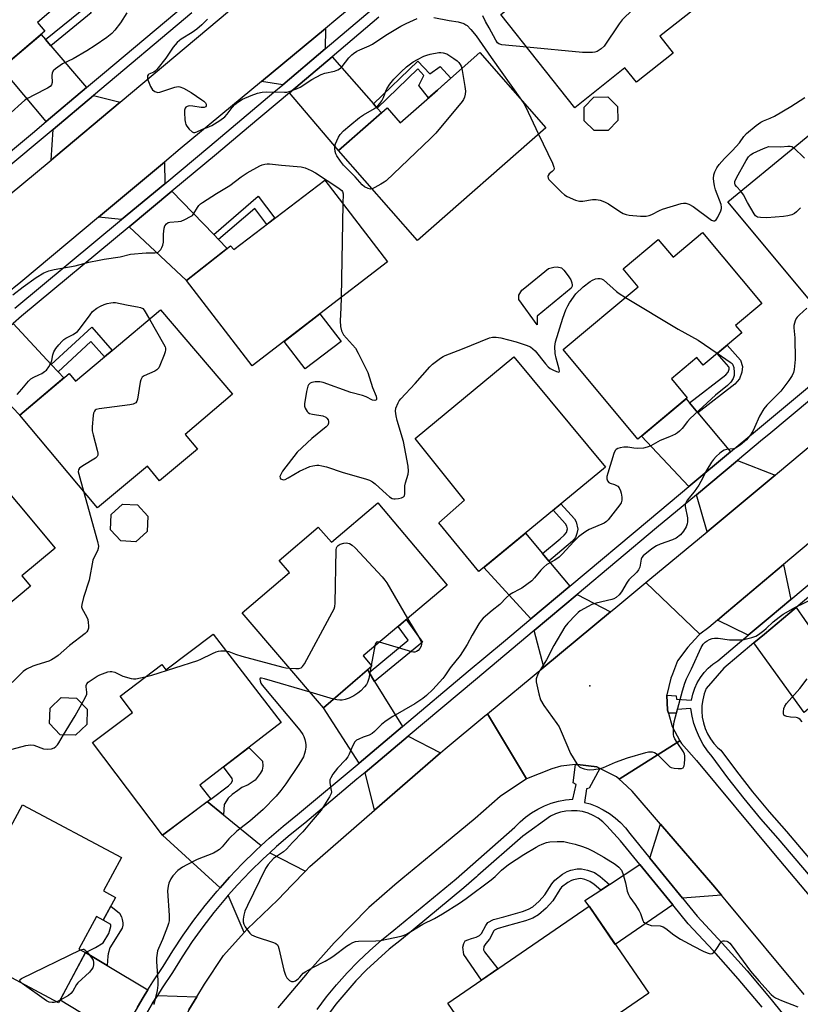
# Model space of a CAD drawing. Units: inches. Extents: x 1261762 to 1267762, y 497454 to 501454.
# Drawn here: x 1263696 to 1263975, y 498460 to 498812 of the extents above; entities that cross this region are included whole.
import ezdxf

# ---------------------------------------------------------------- set-up
doc = ezdxf.new("R2010")
doc.units = ezdxf.units.IN
doc.header["$MEASUREMENT"] = 0
for name, color, linetype in [('BLDG-Footprint', 5, 'Continuous'), ('CULTRL-Pad', 6, 'Continuous'), ('ELEV-Spot Elevation', 7, 'Continuous'), ('TRANS-Driveway', 251, 'Continuous'), ('TRANS-Non Street Sidewalk', 7, 'Continuous'), ('TRANS-Road', 130, 'Continuous'), ('TRANS-Street Sidewalk', 7, 'Continuous'), ('Undefined', 1, 'Continuous')]:
    doc.layers.add(name, color=color, linetype=linetype)

msp = doc.modelspace()

# ---------------------------------------------------------------- linework, layer by layer
at = {"layer": 'BLDG-Footprint'}
for points, elevation in [([(1263702.27, 498865.82), (1263728.51, 498835.23), (1263718.03, 498826.24), (1263718.73, 498825.42), (1263702.08, 498811.14), (1263704.75, 498808.02), (1263689.28, 498794.75), (1263656.05, 498833.48), (1263668.83, 498844.44), (1263669.15, 498848.61), (1263675.11, 498853.72), (1263679.28, 498853.4), (1263688.21, 498861.06), (1263691.82, 498856.86)], 331.54), ([(1263917.92, 498850.67), (1263942.26, 498820.01), (1263924.82, 498806.19), (1263929.58, 498800.18), (1263916.37, 498789.72), (1263912.3, 498794.86), (1263894.34, 498780.63), (1263867.94, 498814), (1263884.2, 498826.98), (1263885.52, 498825.29)], 327.99), ([(1263860.36, 498800.34), (1263884, 498773.43), (1263838.12, 498733.13), (1263809.82, 498765.36), (1263827.18, 498780.65), (1263831.89, 498775.28), (1263845.17, 498786.97), (1263846.66, 498788.28)], 329.53), ([(1263997.36, 498727.7), (1263978.43, 498711.83), (1263949.06, 498746.99), (1263998.43, 498787.49), (1264022.57, 498758.06), (1263992.56, 498733.45)], 328.81), ([(1263906.27, 498772.49), (1263901.29, 498772.43), (1263897.73, 498775.9), (1263897.67, 498780.88), (1263901.14, 498784.44), (1263906.12, 498784.5), (1263909.68, 498781.03), (1263909.75, 498776.05)], 327.57), ([(1263804.9, 498754.7), (1263827.37, 498725.45), (1263778.95, 498688.28), (1263755.37, 498718.85), (1263771.22, 498731.27), (1263772.3, 498729.86)], 330.47), ([(1263940.05, 498736), (1263961.26, 498710.65), (1263951.84, 498702.77), (1263954.08, 498700.08), (1263940.28, 498688.54), (1263938.03, 498691.22), (1263928.95, 498683.63), (1263934.59, 498676.89), (1263916.91, 498662.1), (1263890.15, 498694.1), (1263917.07, 498716.61), (1263911.7, 498723.02), (1263924.22, 498733.49), (1263929.5, 498727.18)], 330.09), ([(1263746.17, 498708.35), (1263771.92, 498678.16), (1263754.99, 498663.72), (1263759.39, 498658.49), (1263745.79, 498647.13), (1263741.42, 498652.36), (1263723.59, 498637.46), (1263695.77, 498670.7), (1263713.4, 498685.52), (1263715.69, 498682.78), (1263726.07, 498691.49), (1263728.83, 498693.8)], 331.71), ([(1263905.28, 498652.02), (1263860, 498614.7), (1263845.71, 498632.17), (1263854.84, 498640.18), (1263837.21, 498662.26), (1263872.54, 498691.52)], 330.89), ([(1263681.86, 498654.76), (1263708.39, 498623.06), (1263696.55, 498613.14), (1263699.6, 498609.51), (1263690.72, 498602.08), (1263690.81, 498598.92), (1263684.77, 498593.86), (1263681.27, 498594.4), (1263667.39, 498582.79), (1263637.73, 498618.22), (1263638.84, 498619.14), (1263635.53, 498623.1), (1263651.39, 498636.38), (1263654.37, 498632.82), (1263670.34, 498646.19), (1263670.87, 498645.56)], 333.48), ([(1263741.36, 498629.06), (1263737.33, 498625.38), (1263731.88, 498625.64), (1263728.21, 498629.67), (1263728.46, 498635.12), (1263732.5, 498638.79), (1263737.94, 498638.54), (1263741.62, 498634.5)], 331.54), ([(1263823.87, 498639.32), (1263848.68, 498609.84), (1263818.61, 498584.57), (1263821.75, 498580.87), (1263804.38, 498565.98), (1263775.38, 498599.94), (1263792.27, 498614.33), (1263788.57, 498618.67), (1263802.58, 498630.62), (1263807.25, 498625.15)], 331.92), ([(1263764.91, 498592.27), (1263789.25, 498560.68), (1263760.22, 498538.33), (1263764.08, 498533.3), (1263746.87, 498520.37), (1263721.73, 498553.56), (1263736.04, 498564.32), (1263731.63, 498570.17), (1263746.55, 498581.42), (1263747.98, 498579.53)], 332.67), ([(1263719.7, 498559.92), (1263715.69, 498556.16), (1263710.2, 498556.33), (1263706.43, 498560.33), (1263706.6, 498565.83), (1263710.61, 498569.6), (1263716.11, 498569.42), (1263719.87, 498565.42)], 331.95), ([(1263696.73, 498531.28), (1263732.12, 498512.38), (1263725.74, 498500.44), (1263730.03, 498498.14), (1263725.65, 498489.95), (1263723.16, 498491.28), (1263716.93, 498479.62), (1263719.28, 498478.36), (1263709.68, 498460.4), (1263665.66, 498483.92), (1263673.48, 498498.57), (1263672.2, 498502.79), (1263676.05, 498510), (1263680.27, 498511.28), (1263685.2, 498520.51), (1263689.69, 498518.11)], 333.58), ([(1263920.78, 498463.81), (1263870.24, 498429.16), (1263848.91, 498460.27), (1263899.44, 498494.93)], 331.43)]:
    msp.add_lwpolyline(points, close=True, dxfattribs=dict(at, elevation=elevation))
at = {"layer": 'CULTRL-Pad'}
for points in [[(1263880.89, 498706.06), (1263880.86, 498702.94), (1263874.3, 498712.05), (1263874.31, 498713.58), (1263875.37, 498715.33), (1263876.42, 498716.2), (1263884.9, 498723.08), (1263886.89, 498723.59), (1263888.03, 498723.7), (1263889.55, 498723.36), (1263890.42, 498722.55), (1263891.98, 498720.49), (1263892.88, 498719), (1263893.26, 498718.03), (1263893.45, 498717.17), (1263893.44, 498716.83), (1263893, 498716.04)], [(1263810.71, 498697.03), (1263797.9, 498687.19), (1263790.35, 498697.03), (1263803.16, 498706.87)]]:
    msp.add_lwpolyline(points, close=True, dxfattribs=at)
at = {"layer": 'ELEV-Spot Elevation'}
msp.add_point((1263899.7, 498573.8, 327.83), dxfattribs=at)
at = {"layer": 'TRANS-Driveway'}
for points in [[(1263805.03, 498801.67), (1263789.84, 498788.85), (1263782.27, 498790), (1263805.13, 498808.95)], [(1263705, 498804.98), (1263706.88, 498802.8), (1263719.69, 498787.86), (1263705.26, 498775.73), (1263689.28, 498794.75), (1263703.4, 498806.86)], [(1263822.34, 498782.01), (1263823.65, 498780.52), (1263825.13, 498778.84), (1263809.82, 498765.36), (1263792.26, 498786.01), (1263807.5, 498798.86)], [(1263731.71, 498782.63), (1263708.72, 498763.34), (1263706.97, 498761.89), (1263707.72, 498772.81), (1263722.18, 498784.97)], [(1263747.62, 498753.43), (1263732.18, 498740.61), (1263723.93, 498741.45), (1263747.54, 498761.19)], [(1263765.18, 498735.31), (1263766.92, 498733.51), (1263770.01, 498730.32), (1263755.37, 498718.85), (1263734.93, 498738.03), (1263750.23, 498750.74)], [(1263707.04, 498688.8), (1263709.5, 498686.16), (1263711.55, 498683.96), (1263695.77, 498670.7), (1263677.2, 498689.99), (1263693.36, 498703.48)], [(1263935.42, 498675.03), (1263938.4, 498671.46), (1263950.03, 498657.5), (1263935.12, 498645.08), (1263918.19, 498663.17), (1263934.17, 498676.53)], [(1263965.99, 498649.15), (1263941.67, 498628.96), (1263937.85, 498642.16), (1263952.58, 498654.44)], [(1263882.77, 498621.19), (1263885.07, 498618.45), (1263892.58, 498609.49), (1263878.67, 498597.82), (1263861.81, 498616.2), (1263876.68, 498628.45)], [(1263971.64, 498604.67), (1263964.29, 498598.51), (1263960.01, 498594.93), (1263956.4, 498591.91), (1263945.45, 498597.33), (1263948.61, 498600.02), (1263969.01, 498617.19)], [(1263907.1, 498600.27), (1263883.23, 498580.51), (1263879.79, 498593.56), (1263895.14, 498606.43)], [(1263985.43, 498584.64), (1263987.58, 498581.51), (1263990.99, 498576.56), (1263976.44, 498564.28), (1263958.4, 498589.14), (1263962.2, 498592.32), (1263973.58, 498601.85)], [(1263820.77, 498578.59), (1263822.74, 498575.37), (1263832.65, 498559.21), (1263817.14, 498546.19), (1263804.38, 498565.98), (1263820.19, 498579.53)], [(1263846.26, 498549.82), (1263822.65, 498529.29), (1263819.32, 498542.81), (1263834.76, 498555.77)], [(1263768.67, 498527.63), (1263782.09, 498516.65), (1263780.06, 498514.79), (1263775.33, 498510.14), (1263770.76, 498505.32), (1263767.42, 498501.55), (1263746.87, 498520.37), (1263762.86, 498532.39)], [(1263946.86, 498498.86), (1263932.89, 498497.84), (1263921.24, 498512.17), (1263925.05, 498524.3), (1263943.68, 498502.57)], [(1263797.94, 498507.51), (1263793.19, 498502.57), (1263788.09, 498497.26), (1263777.09, 498486.72), (1263776.01, 498485.52), (1263770.36, 498498.86), (1263773.7, 498502.62), (1263778.17, 498507.34), (1263782.81, 498511.9), (1263785.21, 498514.1)], [(1263929.39, 498495.44), (1263908.78, 498481.31), (1263899.44, 498494.93), (1263897.95, 498497.01), (1263903.65, 498500.72), (1263906.71, 498502.71), (1263917.67, 498509.85)], [(1263727.02, 498473.73), (1263741.57, 498465.03), (1263739.86, 498462.29), (1263737.9, 498458.9), (1263736.55, 498456.57), (1263733.42, 498450.74), (1263732.1, 498448.09), (1263710.22, 498461.41), (1263719.28, 498478.36)], [(1263759.07, 498462.5), (1263756.27, 498457.94), (1263751.36, 498447.17), (1263746.91, 498439.21), (1263744.34, 498433.13), (1263735.52, 498446.01), (1263736.96, 498448.91), (1263740.03, 498454.62), (1263743.28, 498460.23), (1263744.99, 498462.99)]]:
    msp.add_lwpolyline(points, close=True, dxfattribs=at)
at = {"layer": 'TRANS-Non Street Sidewalk'}
for points in [[(1263706.88, 498802.8), (1263705, 498804.98), (1263717.41, 498815.1), (1263713.3, 498820.76), (1263715.49, 498822.64), (1263721.33, 498814.59)], [(1263823.65, 498780.52), (1263822.34, 498782.01), (1263838.24, 498797.32), (1263842.45, 498792.8), (1263846.23, 498795.34), (1263850.03, 498791.25), (1263846.66, 498788.28), (1263845.17, 498786.97), (1263841.96, 498784.14), (1263838.53, 498788.62), (1263840.29, 498792.21), (1263838.16, 498794.5)], [(1263766.92, 498733.51), (1263765.18, 498735.31), (1263781.09, 498749.02), (1263787.05, 498741.1), (1263784.15, 498738.89), (1263779.82, 498744.63)], [(1263709.5, 498686.16), (1263707.04, 498688.8), (1263721.52, 498702.17), (1263728.83, 498693.8), (1263726.07, 498691.49), (1263721.24, 498697.01)], [(1263938.4, 498671.46), (1263935.42, 498675.03), (1263948.39, 498685.1), (1263949.22, 498686.03), (1263949.58, 498687.09), (1263949.64, 498687.54), (1263949.51, 498687.92), (1263945.24, 498692.69), (1263948.81, 498695.67), (1263953.59, 498690.33), (1263954.39, 498688.04), (1263954.13, 498686.02), (1263953.31, 498683.63), (1263951.57, 498681.69)], [(1263885.07, 498618.45), (1263882.77, 498621.19), (1263889.07, 498626.41), (1263890.59, 498627.75), (1263891.35, 498628.71), (1263891.71, 498630.01), (1263891.53, 498630.91), (1263891.07, 498631.74), (1263886.56, 498636.6), (1263889.4, 498638.93), (1263894.21, 498633.55), (1263894.89, 498632.45), (1263895.38, 498629.86), (1263895.1, 498628.29), (1263894.55, 498626.84), (1263893.54, 498625.59), (1263891.29, 498623.6)], [(1263822.74, 498575.37), (1263820.77, 498578.59), (1263834.73, 498590.12), (1263831.12, 498595.08), (1263833.99, 498597.5), (1263839.83, 498589.47)], [(1263768.67, 498527.63), (1263762.86, 498532.39), (1263764.08, 498533.3), (1263770.47, 498538.07), (1263771.52, 498539.05), (1263771.86, 498539.99), (1263771.77, 498540.7), (1263768.62, 498544.8), (1263777.67, 498551.77), (1263782.56, 498546.9), (1263782.63, 498546.4), (1263782.76, 498545.68), (1263782.76, 498545.1), (1263782.53, 498543.67), (1263781.8, 498542.45), (1263779.97, 498540.1), (1263777.51, 498538.39), (1263775.27, 498537.41), (1263773.75, 498536.34), (1263771.8, 498534.93), (1263770.27, 498533.65), (1263768.88, 498531.36)], [(1263906.71, 498502.71), (1263903.65, 498500.72), (1263901.28, 498502.78), (1263899.74, 498503.84), (1263897.95, 498504.53), (1263896.46, 498504.84), (1263895.62, 498504.8), (1263893.88, 498504.44), (1263893.14, 498504.15), (1263891.9, 498503.48), (1263889.65, 498501.79), (1263888.98, 498500.91), (1263886.44, 498496.85), (1263884.07, 498494.24), (1263881.38, 498491.9), (1263879.37, 498490.74), (1263876.77, 498489.7), (1263869.84, 498487.83), (1263866.52, 498486.91), (1263865.61, 498486.45), (1263865.44, 498486.21), (1263863.83, 498483.2), (1263862.48, 498481.64), (1263861.78, 498480.56), (1263861.67, 498479.35), (1263862, 498478.65), (1263866.82, 498472.56), (1263860.94, 498468.52), (1263854.63, 498477.71), (1263854.27, 498480.28), (1263854.64, 498481.66), (1263855.15, 498482.54), (1263856.04, 498482.98), (1263857.43, 498483.37), (1263859.11, 498483.9), (1263860.28, 498484.48), (1263860.91, 498485.21), (1263862.46, 498488.09), (1263863.27, 498489.19), (1263865.23, 498490.2), (1263868.92, 498491.22), (1263875.66, 498493.04), (1263877.83, 498493.91), (1263879.33, 498494.77), (1263881.61, 498496.75), (1263883.62, 498498.98), (1263886.09, 498502.92), (1263887.16, 498504.31), (1263889.99, 498506.45), (1263891.67, 498507.36), (1263892.89, 498507.82), (1263895.17, 498508.29), (1263896.73, 498508.38), (1263898.95, 498507.91), (1263901.39, 498506.97), (1263903.44, 498505.56)], [(1263727.02, 498473.73), (1263719.28, 498478.36), (1263722.9, 498480.24), (1263725.65, 498481.89), (1263727.61, 498485.22), (1263728.31, 498487.7), (1263728.35, 498488.41), (1263725.65, 498489.95), (1263728.32, 498494.96), (1263731.46, 498492.44), (1263732.19, 498491.13), (1263732.43, 498490.2), (1263732.61, 498489.08), (1263732.6, 498488.21), (1263732.4, 498487.16), (1263727.99, 498480.07), (1263727.41, 498477.96), (1263727.28, 498477.1)]]:
    msp.add_lwpolyline(points, close=True, dxfattribs=at)
at = {"layer": 'TRANS-Road'}
for points in [[(1263840.9, 498838.8), (1263808.87, 498812.04), (1263805.13, 498808.95), (1263782.27, 498790), (1263753.19, 498765.92), (1263747.54, 498761.19), (1263723.93, 498741.45), (1263696.09, 498718.17), (1263690.58, 498713.65)], [(1263666.34, 498728.21), (1263706.97, 498761.89), (1263708.72, 498763.34), (1263731.71, 498782.63), (1263770.82, 498815.46)], [(1263997.28, 498640.98), (1263969.01, 498617.19), (1263948.61, 498600.02), (1263945.45, 498597.33), (1263942.29, 498594.64), (1263939.12, 498592.26), (1263919.82, 498610.83), (1263921.25, 498612.01), (1263941.67, 498628.96), (1263965.99, 498649.15), (1263966.85, 498649.87), (1263998.47, 498676.41)], [(1263756.27, 498457.94), (1263759.07, 498462.5), (1263761.88, 498467.06), (1263768.67, 498477.36), (1263776.01, 498485.52), (1263777.09, 498486.72), (1263788.09, 498497.26), (1263793.19, 498502.57), (1263797.94, 498507.51), (1263799.55, 498509.19), (1263822.65, 498529.29), (1263846.26, 498549.82), (1263847.99, 498551.33), (1263862.15, 498563.06), (1263863.06, 498563.82), (1263877.05, 498540.59), (1263877.01, 498540.57), (1263867.65, 498534.25), (1263858.76, 498526.29), (1263844.95, 498515.05), (1263832.78, 498504.99), (1263829.99, 498502.57), (1263820.62, 498494.45), (1263808.22, 498481.81), (1263798.62, 498471.05), (1263788.1, 498458.64)], [(1263976.47, 498463.35), (1263948.62, 498496.81), (1263946.86, 498498.86), (1263943.68, 498502.57), (1263925.05, 498524.3), (1263914.92, 498536.12), (1263911.47, 498539.29), (1263910.26, 498540.4), (1263931.95, 498554.19), (1263932.47, 498553.21), (1263937.85, 498547.13), (1263965.47, 498513.9), (1263975.01, 498502.57), (1264004.09, 498468.03)]]:
    msp.add_lwpolyline(points, dxfattribs=at)
msp.add_lwpolyline([(1263939.12, 498592.26), (1263938.55, 498591.83), (1263934.8, 498587.61), (1263931.06, 498582.7), (1263929.25, 498578), (1263928.72, 498576.61), (1263927.32, 498570.53), (1263927.32, 498570.51), (1263927.55, 498565.15), (1263927.86, 498564.04), (1263929.19, 498559.3), (1263931.95, 498554.19), (1263910.26, 498540.4), (1263909.3, 498541.27), (1263903.32, 498544.26), (1263902.28, 498544.78), (1263895.26, 498545.72), (1263894.55, 498545.63), (1263889.41, 498545.01), (1263886.13, 498544.08), (1263877.05, 498540.59), (1263863.06, 498563.82), (1263883.23, 498580.51), (1263907.1, 498600.27), (1263909.06, 498601.89), (1263919.82, 498610.83)], close=True, dxfattribs=at)
at = {"layer": 'TRANS-Street Sidewalk'}
for points in [[(1263654.45, 498733.41), (1263700.31, 498771.56), (1263705.26, 498775.73), (1263719.69, 498787.86), (1263726.09, 498793.24), (1263754.9, 498817.45)], [(1263694.05, 498708.93), (1263732.18, 498740.61), (1263747.62, 498753.43), (1263763.78, 498766.86), (1263786.72, 498786.22), (1263789.84, 498788.85), (1263805.03, 498801.67), (1263821.83, 498815.84)], [(1263757.35, 498814.54), (1263722.18, 498784.97), (1263707.72, 498772.81), (1263702.75, 498768.64), (1263656.94, 498730.51)], [(1263824.22, 498812.98), (1263807.5, 498798.86), (1263792.26, 498786.01), (1263777.64, 498773.67), (1263766.18, 498763.99), (1263750.23, 498750.74), (1263734.93, 498738.03), (1263696.44, 498706.06), (1263693.36, 498703.48)], [(1263737.9, 498458.9), (1263739.86, 498462.29), (1263741.57, 498465.03), (1263743.36, 498467.9), (1263747.03, 498473.4), (1263750.52, 498479.05), (1263754.2, 498484.57), (1263758.07, 498489.97), (1263762.12, 498495.23), (1263766.35, 498500.35), (1263767.42, 498501.55), (1263770.76, 498505.32), (1263775.33, 498510.14), (1263780.06, 498514.79), (1263782.09, 498516.65), (1263784.96, 498519.28), (1263790, 498523.6), (1263795.19, 498527.75), (1263817.14, 498546.19), (1263832.65, 498559.21), (1263856.21, 498579), (1263868.86, 498589.6), (1263878.67, 498597.82), (1263892.58, 498609.49), (1263921.06, 498633.36), (1263935.12, 498645.08), (1263950.03, 498657.5), (1263958.96, 498664.94), (1263992.62, 498692.98)], [(1263995.03, 498689.79), (1263963.73, 498663.73), (1263961.51, 498661.88), (1263952.58, 498654.44), (1263937.85, 498642.16), (1263923.61, 498630.3), (1263895.14, 498606.43), (1263879.79, 498593.56), (1263858.78, 498575.95), (1263834.76, 498555.77), (1263819.32, 498542.81), (1263816.42, 498540.37), (1263797.71, 498524.66), (1263792.54, 498520.53), (1263787.6, 498516.3), (1263785.21, 498514.1), (1263782.81, 498511.9), (1263778.17, 498507.34), (1263773.7, 498502.62), (1263770.36, 498498.86), (1263769.39, 498497.75), (1263765.24, 498492.74), (1263761.27, 498487.59), (1263757.48, 498482.3), (1263753.88, 498476.89), (1263750.39, 498471.24), (1263746.71, 498465.74), (1263744.99, 498462.99), (1263743.28, 498460.23), (1263740.03, 498454.62)]]:
    msp.add_lwpolyline(points, dxfattribs=at)
for points in [[(1263993.59, 498488.01, 0), (1263967.16, 498519.21, 0), (1263960.96, 498526.21, 0), (1263954.91, 498533.48, 0), (1263949.08, 498540.92, 0), (1263943.52, 498548.49, 0), (1263941.8, 498550.61, 0), (1263940.27, 498552.88, 0), (1263938.95, 498555.27, 0), (1263937.84, 498557.77, 0), (1263936.97, 498560.35, 0), (1263936.32, 498563.01, 0), (1263935.91, 498565.71, 0), (1263931.03, 498565.35, 0), (1263930.67, 498564.04, 0), (1263927.86, 498564.04, 0), (1263927.55, 498565.15, 0), (1263927.32, 498570.51, 0), (1263930.67, 498570.29, 0), (1263930.79, 498568.98, 0), (1263936.14, 498568.74, 0), (1263936.6, 498570.87, 0), (1263937.29, 498572.93, 0), (1263938.19, 498574.91, 0), (1263939.29, 498576.78, 0), (1263940.59, 498578.52, 0), (1263942.07, 498580.12, 0), (1263943.71, 498581.55, 0), (1263945.49, 498582.79, 0), (1263956.4, 498591.91, 0), (1263960.01, 498594.93, 0), (1263964.29, 498598.51, 0), (1263971.64, 498604.67, 0), (1264011.36, 498637.92, 0)], [(1263990.62, 498616.1, 0), (1263973.58, 498601.85, 0), (1263962.2, 498592.32, 0), (1263958.4, 498589.14, 0), (1263947.67, 498580.17, 0), (1263941.32, 498572.85, 0), (1263940.6, 498570.89, 0), (1263940.11, 498568.86, 0), (1263939.83, 498566.79, 0), (1263939.78, 498564.7, 0), (1263939.96, 498562.61, 0), (1263940.36, 498560.56, 0), (1263940.98, 498558.57, 0), (1263941.82, 498556.66, 0), (1263942.86, 498554.84, 0), (1263944.08, 498553.15, 0), (1263945.49, 498551.6, 0), (1263946.62, 498550.77, 0), (1263952.15, 498543.25, 0), (1263957.91, 498535.89, 0), (1263963.88, 498528.72, 0), (1263970.07, 498521.73, 0), (1263996.49, 498490.54, 0)], [(1263802.13, 498457.98, 0), (1263805.53, 498462.51, 0), (1263809.13, 498466.9, 0), (1263812.9, 498471.13, 0), (1263816.85, 498475.2, 0), (1263820.96, 498479.1, 0), (1263825.23, 498482.83, 0), (1263829.65, 498486.38, 0), (1263851.92, 498504.82, 0), (1263872.92, 498523.27, 0), (1263874.75, 498525.14, 0), (1263876.74, 498526.85, 0), (1263878.87, 498528.39, 0), (1263881.13, 498529.72, 0), (1263883.49, 498530.86, 0), (1263885.94, 498531.79, 0), (1263888.47, 498532.5, 0), (1263891.05, 498532.98, 0), (1263893.66, 498533.24, 0), (1263894.85, 498538.52, 0), (1263893.78, 498539.09, 0), (1263894.55, 498545.63, 0), (1263895.26, 498545.72, 0), (1263902.28, 498544.78, 0), (1263903.32, 498544.26, 0), (1263899.54, 498537.24, 0), (1263898.53, 498536.92, 0), (1263897.87, 498532.08, 0), (1263899.88, 498531.63, 0), (1263902.25, 498530.65, 0), (1263904.53, 498529.48, 0), (1263906.71, 498528.13, 0), (1263908.76, 498526.59, 0), (1263910.67, 498524.88, 0), (1263912.44, 498523.02, 0), (1263914.04, 498521.02, 0), (1263921.24, 498512.17, 0), (1263932.89, 498497.84, 0), (1263938.09, 498491.45, 0), (1263947.08, 498481.8, 0), (1263955.97, 498471.8, 0), (1263964.62, 498461.59, 0), (1263972.99, 498451.25, 0)], [(1263961.37, 498458.9, 0), (1263952.77, 498469.03, 0), (1263943.95, 498478.95, 0), (1263934.89, 498488.67, 0), (1263929.39, 498495.44, 0), (1263917.67, 498509.85, 0), (1263910.76, 498518.35, 0), (1263905.79, 498523.78, 0), (1263904.35, 498525.21, 0), (1263902.74, 498526.45, 0), (1263900.98, 498527.47, 0), (1263899.11, 498528.26, 0), (1263897.16, 498528.8, 0), (1263895.14, 498529.1, 0), (1263893.11, 498529.13, 0), (1263891.18, 498528.98, 0), (1263889.28, 498528.59, 0), (1263887.43, 498527.97, 0), (1263885.67, 498527.15, 0), (1263875.73, 498520.06, 0), (1263859.64, 498505.92, 0), (1263859.18, 498505.53, 0), (1263854.69, 498501.58, 0), (1263832.34, 498483.07, 0), (1263827.96, 498479.56, 0), (1263823.83, 498475.95, 0), (1263819.84, 498472.17, 0), (1263816.02, 498468.23, 0), (1263812.37, 498464.13, 0), (1263808.88, 498459.88, 0), (1263805.59, 498455.49, 0)]]:
    msp.add_polyline3d(points, dxfattribs=at)
at = {"layer": 'Undefined'}
for p, q in [((1263811.41, 498746.23, 330), (1263810.75, 498712.69, 330)), ((1263822.82, 498588.11, 332), (1263821.52, 498581.14, 332)), ((1263821.52, 498581.14, 332), (1263821.41, 498580.58, 332)), ((1263807.98, 498569.07, 332), (1263799.64, 498571.53, 332)), ((1263710.22, 498461.4, 334), (1263709, 498460.76, 334))]:
    msp.add_line(p, q, dxfattribs=at)
for points, elevation in [([(1263914.02, 498847.62), (1263914.29, 498845.57), (1263914.57, 498844.5), (1263919.08, 498834.58), (1263919.38, 498833.76), (1263919.55, 498832.91), (1263919.91, 498824.3), (1263919.88, 498822.54), (1263919.67, 498821.73), (1263919.11, 498820.45), (1263918.45, 498819.21), (1263917.81, 498818.28), (1263917, 498817.45), (1263912.51, 498813.29), (1263911.29, 498812.05), (1263910.24, 498810.63), (1263904.9, 498802.62), (1263903.8, 498801.66), (1263902.3, 498800.76), (1263901.48, 498800.53), (1263900.63, 498800.43), (1263897.13, 498800.35), (1263877.19, 498802.31)], 328), ([(1263734.12, 498814.52), (1263731.85, 498811.03), (1263729.76, 498808.36), (1263728.68, 498807.18), (1263726.96, 498805.81), (1263722.75, 498802.91), (1263719.74, 498800.96), (1263714.85, 498798.07), (1263711.08, 498796.32), (1263708.51, 498794.57), (1263707.73, 498793.81), (1263707.36, 498793.01), (1263707.27, 498792.19), (1263707.3, 498789.62), (1263707.07, 498788.87), (1263706.63, 498788.23), (1263705.74, 498787.6), (1263700.81, 498785.15), (1263698.75, 498784.04), (1263697.61, 498783.32), (1263696.35, 498782.28), (1263692.67, 498778.9)], 330), ([(1263762.97, 498812.37), (1263760.91, 498810.34), (1263759.14, 498808.77), (1263757.5, 498807.5), (1263753.56, 498805.16), (1263752.94, 498804.7), (1263752.13, 498803.95), (1263750.65, 498802.3), (1263748.08, 498798.36), (1263744.8, 498794.26), (1263744.2, 498793.65), (1263743.75, 498793.33), (1263741.98, 498792.59), (1263741.72, 498792.37), (1263741.52, 498792.04), (1263741.44, 498791.37), (1263741.6, 498790.59), (1263742.54, 498788.21), (1263743.26, 498787.06), (1263744.12, 498786.44), (1263745.12, 498786.13), (1263745.89, 498786.2), (1263751.29, 498788), (1263752.39, 498788.2), (1263753.07, 498788.14), (1263754.34, 498787.65), (1263757.13, 498786.08), (1263760.96, 498783.44), (1263761.64, 498782.92), (1263762.2, 498782.34), (1263762.41, 498781.93), (1263762.43, 498781.31), (1263762.28, 498780.96), (1263761.78, 498780.67), (1263760.7, 498780.66), (1263757.74, 498781.2), (1263756.58, 498781.29), (1263756.06, 498781.22), (1263755.61, 498781.04), (1263755.22, 498780.8), (1263754.93, 498780.47), (1263754.73, 498779.74), (1263754.71, 498778.9), (1263754.88, 498776.26), (1263755.04, 498775.12), (1263755.21, 498774.59), (1263755.49, 498774.08), (1263756.43, 498772.94), (1263757.5, 498771.99), (1263757.96, 498771.79), (1263758.4, 498771.78), (1263759.09, 498771.97), (1263761.2, 498772.99), (1263763.4, 498773.79), (1263764.44, 498774.26), (1263767.3, 498776.02), (1263769.08, 498777.32), (1263769.96, 498778.27), (1263771.71, 498780.73), (1263772.72, 498781.73), (1263773.81, 498782.65), (1263775.44, 498783.69), (1263778.53, 498785.04), (1263780.84, 498785.88), (1263782.47, 498786.2), (1263784.22, 498786.28), (1263790.46, 498786.16), (1263791.34, 498786.24), (1263792.2, 498786.44), (1263794.73, 498787.34), (1263796.1, 498787.94), (1263800.28, 498790.75), (1263803.56, 498792.48), (1263804.9, 498792.97), (1263808.34, 498793.74), (1263809.61, 498794.23), (1263810.53, 498794.77), (1263811.16, 498795.37), (1263813.54, 498798.42), (1263814.52, 498799.52), (1263815.19, 498800.06), (1263816.39, 498800.84), (1263817.42, 498801.38), (1263820.82, 498802.77), (1263822.01, 498803.36), (1263826.74, 498806.54), (1263832.16, 498809.75), (1263833.98, 498810.73), (1263837.9, 498812.57)], 328), ([(1263843.97, 498812.94), (1263849.36, 498811.78), (1263852.63, 498811.3), (1263854.6, 498810.72), (1263855.36, 498810.33), (1263855.8, 498810), (1263857.18, 498808.57), (1263859.01, 498806.38), (1263864.39, 498798.56), (1263875.27, 498783.36)], 328), ([(1263877.19, 498802.31), (1263868.3, 498803.18), (1263867.22, 498803.49), (1263866.69, 498803.89), (1263866.05, 498804.81), (1263863.67, 498809.25), (1263862.35, 498811.43), (1263861.48, 498813.55)], 328), ([(1263821.84, 498751.67), (1263821.21, 498751.55), (1263820.44, 498751.72), (1263819.16, 498752.35), (1263818.23, 498753.03), (1263815.74, 498755.89), (1263811.56, 498760.12), (1263810.5, 498761.48), (1263809.2, 498763.38), (1263808.85, 498764.15), (1263808.63, 498764.97), (1263808.45, 498766.09), (1263808.46, 498766.92), (1263808.69, 498767.74), (1263809.16, 498768.8), (1263809.82, 498770.11), (1263810.44, 498771.09), (1263811.64, 498772.36), (1263813.82, 498774.33), (1263817.32, 498777.09), (1263818.76, 498778.08), (1263822.68, 498780.36), (1263823.82, 498781.27), (1263824.63, 498782.14), (1263825.3, 498783.09), (1263825.96, 498784.34), (1263826.76, 498786.59), (1263827.11, 498787.34), (1263828.21, 498789.01), (1263829.6, 498790.84), (1263832.26, 498793.51), (1263834.17, 498795.28), (1263836.56, 498797.02), (1263838.05, 498797.93), (1263840.36, 498799.03), (1263841.42, 498799.44), (1263842.55, 498799.76), (1263845.76, 498800.39), (1263846.47, 498800.39), (1263847.2, 498800.29), (1263848.54, 498799.93), (1263851.04, 498798.25), (1263852.21, 498797.36), (1263852.83, 498796.79), (1263853.35, 498796.15), (1263853.66, 498795.53), (1263853.9, 498794.65)], 330), ([(1263853.9, 498794.65), (1263855.03, 498788.27), (1263855.22, 498786.52), (1263855.11, 498785.43), (1263854.86, 498784.36), (1263854.57, 498783.6), (1263854.11, 498782.86), (1263844.58, 498771.55), (1263842.78, 498769.58), (1263826.9, 498754.53), (1263826.19, 498753.99), (1263824.9, 498753.23), (1263822.8, 498752.09), (1263821.84, 498751.67)], 330), ([(1263875.27, 498783.36), (1263876.11, 498782.13), (1263876.69, 498781.09), (1263881.39, 498771.14)], 328), ([(1263881.39, 498771.14), (1263886.32, 498760.74), (1263886.86, 498759.41), (1263886.93, 498758.91), (1263886.81, 498758.46), (1263886.29, 498757.87), (1263885.21, 498756.93), (1263884.78, 498756.36), (1263884.7, 498756), (1263884.85, 498755.41), (1263885.09, 498754.99), (1263885.63, 498754.34), (1263889.57, 498750.41), (1263890.64, 498749.45), (1263891.64, 498748.85), (1263894.66, 498747.57), (1263896.06, 498747.19), (1263897.2, 498747.24), (1263900.65, 498747.8), (1263902.03, 498747.77), (1263903.39, 498747.54), (1263904.94, 498746.97), (1263906.44, 498746.26), (1263910.42, 498743.46), (1263911.67, 498742.81), (1263912.74, 498742.46), (1263913.84, 498742.22), (1263917.88, 498741.85), (1263919.84, 498741.86), (1263920.92, 498742.02), (1263921.95, 498742.44), (1263924.68, 498743.9), (1263925.78, 498744.33), (1263932.39, 498746.31), (1263933.24, 498746.48), (1263934.08, 498746.46), (1263935.15, 498746.09), (1263936.68, 498745.25), (1263943.31, 498740.43), (1263943.94, 498740.18), (1263944.37, 498740.22), (1263944.96, 498740.55), (1263945.56, 498741.42), (1263946.57, 498743.79), (1263946.8, 498744.58), (1263946.86, 498745.11), (1263946.66, 498746.01), (1263944.66, 498751.31), (1263944.29, 498752.74), (1263944.06, 498754.2), (1263944.02, 498755.32), (1263944.14, 498756.65), (1263944.42, 498757.7), (1263945.16, 498759.18), (1263946.03, 498760.33), (1263947.94, 498762.52), (1263950.66, 498765.2), (1263952.08, 498766.74), (1263953.23, 498768.11), (1263954.77, 498770.33), (1263955.78, 498771.41), (1263959.21, 498774.26), (1263960.88, 498775.48), (1263961.85, 498775.95), (1263964.27, 498776.84), (1263965.81, 498777.65), (1263971.6, 498781.03), (1263976.67, 498784.33)], 328), ([(1263953.73, 498750.83), (1263952.23, 498752.45), (1263951.77, 498753.09), (1263951.59, 498753.61), (1263951.64, 498754.26), (1263952.19, 498755.49), (1263955.71, 498761.78), (1263956.52, 498763.02), (1263957.24, 498763.73), (1263958.19, 498764.34), (1263960.83, 498765.62), (1263962.47, 498766.32), (1263963.73, 498766.72), (1263968.09, 498766.6), (1263970.58, 498766.91), (1263971.35, 498766.93), (1263972.06, 498766.74), (1263972.65, 498766.35)], 330), ([(1263972.65, 498766.35), (1263976.58, 498762.64)], 330), ([(1263693.27, 498713.68), (1263696.95, 498716.58), (1263701.59, 498719.89), (1263704.34, 498721.54), (1263706.14, 498722.29), (1263708.06, 498722.79), (1263715.61, 498724.12), (1263720.44, 498725.38), (1263724.18, 498726.15), (1263725.91, 498726.46), (1263731.67, 498727.26), (1263735.4, 498728.23), (1263741, 498728.77), (1263744.03, 498728.67), (1263744.79, 498728.8), (1263745.26, 498728.97), (1263745.68, 498729.26), (1263746.2, 498729.91), (1263746.63, 498730.67), (1263746.97, 498731.48), (1263747.15, 498732.56), (1263747.22, 498735.45), (1263747.4, 498737.54), (1263747.65, 498738.35), (1263748.27, 498739.11), (1263748.9, 498739.51), (1263749.44, 498739.66), (1263752.41, 498739.88), (1263753.54, 498740.08), (1263754.84, 498740.62), (1263756.84, 498741.66), (1263757.53, 498742.13), (1263758.07, 498742.73), (1263759.34, 498744.93), (1263759.82, 498745.61), (1263760.45, 498746.19), (1263761.16, 498746.71), (1263766.1, 498749.95), (1263770.96, 498752.83), (1263775, 498755.86), (1263777.13, 498757.33), (1263781.7, 498759.83), (1263782.49, 498760.17), (1263783.48, 498760.43), (1263784.25, 498760.52), (1263785.09, 498760.5), (1263789.35, 498760.04), (1263796.46, 498759.48), (1263797.89, 498759.14), (1263800.06, 498758.16), (1263801.58, 498757.28), (1263809.59, 498752.07), (1263810.94, 498751.06), (1263811.24, 498750.62), (1263811.44, 498749.83), (1263811.41, 498746.23)], 330), ([(1263975.13, 498744.81), (1263973.67, 498743.34), (1263972.97, 498742.83), (1263971.95, 498742.36), (1263970.61, 498742), (1263968.97, 498741.7), (1263963.11, 498741.24), (1263960.77, 498741.31), (1263959.69, 498741.53), (1263959.05, 498741.98), (1263958.53, 498742.65), (1263956.11, 498746.75), (1263954.75, 498749.45), (1263953.73, 498750.83)], 330), ([(1263810.75, 498712.69), (1263810.66, 498709), (1263810.4, 498704.39), (1263810.54, 498702.41), (1263810.84, 498700.77), (1263811.18, 498700.06), (1263811.64, 498699.42), (1263815.85, 498694.61), (1263816.88, 498692.84), (1263820.26, 498685.94), (1263822.01, 498680.54), (1263823.33, 498677.41), (1263823.45, 498676.65), (1263823.37, 498676.22), (1263823.14, 498675.97), (1263822.79, 498675.88), (1263821.91, 498676.02), (1263819.71, 498677.17), (1263818.35, 498677.73), (1263814.2, 498678.8), (1263804.27, 498682.38), (1263803.13, 498682.56), (1263801.4, 498682.53), (1263800.3, 498682.36), (1263799.61, 498682.04), (1263799.11, 498681.5), (1263798.87, 498681.03), (1263798.37, 498679.06), (1263797.59, 498674.72), (1263797.61, 498673.89), (1263797.87, 498673.12), (1263798.61, 498671.96), (1263798.98, 498671.58), (1263799.44, 498671.29), (1263800.55, 498670.97), (1263804.14, 498670.39), (1263805.27, 498669.93), (1263805.66, 498669.61), (1263806.11, 498668.93), (1263806.28, 498668.42), (1263806.25, 498667.74), (1263805.93, 498667.1), (1263805.39, 498666.52), (1263800.24, 498662.34), (1263794.98, 498657.35), (1263789.82, 498650.6), (1263789, 498649.2), (1263788.87, 498648.74), (1263788.89, 498648.28), (1263789.11, 498647.92), (1263789.71, 498647.61), (1263790.2, 498647.56), (1263790.72, 498647.67), (1263791.77, 498648.17), (1263795.9, 498650.56), (1263799.56, 498652.25), (1263800.64, 498652.53), (1263802.01, 498652.71), (1263802.82, 498652.71), (1263803.88, 498652.56), (1263805.49, 498652.14), (1263811.49, 498650.08), (1263819.45, 498647.89), (1263820.85, 498647.42), (1263822.01, 498646.78), (1263822.89, 498646.11), (1263826.95, 498642.34), (1263828.07, 498641.39), (1263829.05, 498640.84), (1263829.56, 498640.7), (1263830.12, 498640.67), (1263831.28, 498640.82), (1263832.39, 498641.09), (1263833.09, 498641.41), (1263833.37, 498641.75), (1263833.56, 498642.64), (1263833.48, 498644.52), (1263833.53, 498645.34), (1263833.79, 498646.47), (1263834.72, 498649.55), (1263834.88, 498650.62), (1263834.69, 498652.39), (1263833.08, 498661.23), (1263830.81, 498668.79), (1263830.41, 498670.43), (1263830.18, 498672.05), (1263830.31, 498673.14), (1263831.11, 498675.02), (1263831.56, 498675.79), (1263832.09, 498676.47), (1263837.22, 498682.02), (1263842.44, 498687.93), (1263843.47, 498688.94), (1263846.24, 498691.02), (1263847.2, 498691.64), (1263847.97, 498692.03), (1263854.15, 498694.38), (1263863.88, 498698.26), (1263864.92, 498698.53), (1263866.19, 498698.59), (1263867.9, 498698.31), (1263873.42, 498696.92), (1263876.94, 498695.74), (1263878.49, 498695.06), (1263879.36, 498694.43), (1263880.15, 498693.63), (1263883.84, 498688.98), (1263884.84, 498687.89), (1263885.53, 498687.37), (1263886.54, 498686.82), (1263887.82, 498686.24), (1263888.63, 498686.04), (1263888.75, 498686.09), (1263888.84, 498686.36), (1263888.75, 498687.04), (1263887.7, 498690.99), (1263887.36, 498692.69), (1263887.23, 498695.2), (1263887.27, 498696.03), (1263887.41, 498696.87), (1263890.07, 498705.32), (1263891.18, 498708.28), (1263891.88, 498709.81), (1263892.48, 498710.82), (1263894.74, 498713.99), (1263897.37, 498716.51), (1263899.82, 498718.51), (1263900.68, 498718.99), (1263901.77, 498719.38), (1263902.59, 498719.53), (1263903.39, 498719.53), (1263903.89, 498719.43), (1263904.61, 498719.02), (1263909.22, 498714.88), (1263910.19, 498714.19), (1263912.49, 498712.78)], 330), ([(1263912.49, 498712.78), (1263931.28, 498701.4), (1263938.48, 498697.45), (1263945.34, 498692.77)], 330), ([(1263694.78, 498678.03), (1263696.51, 498679.95), (1263698.94, 498682.84), (1263699.75, 498683.64), (1263700.78, 498684.29), (1263702.64, 498685.06), (1263703.68, 498685.59), (1263704.67, 498686.21), (1263705.33, 498686.75), (1263706.2, 498687.9), (1263707.02, 498689.44), (1263707.27, 498690.24), (1263707.56, 498692.25), (1263707.93, 498693.25), (1263708.63, 498694.47), (1263709.7, 498695.84), (1263710.89, 498697.12), (1263711.53, 498697.68), (1263712.27, 498698.15), (1263714.88, 498699.49), (1263716.37, 498700.56), (1263717.11, 498701.4), (1263720.9, 498706.59), (1263721.83, 498707.68), (1263723.32, 498708.88), (1263724.59, 498709.6), (1263725.92, 498710.23), (1263727, 498710.57), (1263728.37, 498710.83), (1263729.2, 498710.92), (1263730.02, 498710.9), (1263731.64, 498710.65), (1263734.49, 498709.96), (1263737.9, 498709.43), (1263739.02, 498709.17), (1263739.76, 498708.84), (1263740.33, 498708.25), (1263742.2, 498705.02)], 332), ([(1263977.4, 498708.93), (1263974.71, 498706.55), (1263973.89, 498705.7), (1263973.57, 498705.22), (1263973.2, 498704.42), (1263972.92, 498703.58), (1263972.75, 498702.72), (1263972.75, 498701.85), (1263973.09, 498698.28), (1263973.16, 498690.5), (1263972.89, 498687.02), (1263972.61, 498685.91), (1263972.15, 498684.88), (1263970.9, 498683), (1263968.03, 498679.27), (1263963.09, 498674.18), (1263961.99, 498672.89), (1263960.42, 498670.23), (1263958.7, 498666.19), (1263958.08, 498664.93), (1263957.16, 498663.58), (1263955.73, 498661.84), (1263953.55, 498659.88), (1263952.14, 498658.9), (1263951.09, 498658.61), (1263948.57, 498658.36), (1263947.85, 498658.11), (1263947.17, 498657.76), (1263946.26, 498657.07), (1263944.97, 498655.82), (1263943.95, 498654.73), (1263943.25, 498653.81), (1263941.57, 498651.12), (1263939.44, 498646.87), (1263938.72, 498645.58), (1263937.01, 498643.21), (1263934.59, 498640.27), (1263934.03, 498639.31), (1263933.89, 498638.77), (1263933.89, 498637.93), (1263934.63, 498633.94), (1263934.71, 498632.54), (1263934.57, 498631.76), (1263934.22, 498630.75), (1263933.2, 498629.1), (1263932.12, 498627.82), (1263930.59, 498626.64), (1263929.3, 498626.03), (1263924.94, 498624.48), (1263923.62, 498623.91), (1263921.97, 498622.78), (1263918.81, 498620.3), (1263918.29, 498619.67), (1263918.05, 498619.12), (1263917.56, 498616.24), (1263917.18, 498615.31), (1263916.55, 498614.52), (1263913.65, 498611.71), (1263913.1, 498610.94), (1263911.03, 498607.45), (1263910.17, 498606.37), (1263909.2, 498605.45), (1263908.37, 498604.93), (1263907.58, 498604.64), (1263902.02, 498603.39), (1263900.4, 498602.88), (1263899.09, 498602.21), (1263896.29, 498600.59), (1263895.58, 498600.06), (1263894.72, 498599.26), (1263891.84, 498596.28), (1263890.79, 498594.91), (1263886.79, 498588.21), (1263884.2, 498583.07), (1263881.82, 498579.3), (1263881.1, 498578.01), (1263880.56, 498576.37), (1263880.51, 498575.25), (1263881.43, 498570.98), (1263882.07, 498568.76), (1263883.27, 498566.8), (1263887.94, 498560.34), (1263888.75, 498559.1), (1263889.49, 498557.51), (1263892.76, 498549.66), (1263895.06, 498545.94), (1263895.58, 498545.26), (1263896.2, 498544.73), (1263896.93, 498544.39), (1263897.72, 498544.13), (1263898.83, 498543.88), (1263899.66, 498543.79), (1263901.12, 498543.87), (1263903.46, 498544.26), (1263904.58, 498544.6), (1263908.86, 498546.45), (1263913.24, 498548.1), (1263919.8, 498549.96), (1263920.66, 498550.16), (1263921.52, 498550.24), (1263922.06, 498550.18), (1263922.85, 498549.93), (1263923.82, 498549.34), (1263924.69, 498548.52), (1263927.7, 498545.39), (1263928.33, 498544.86), (1263928.79, 498544.58), (1263929.89, 498544.32), (1263931.36, 498544.23), (1263932.47, 498544.28), (1263933.13, 498544.53), (1263933.45, 498545.13), (1263933.61, 498545.92), (1263933.75, 498547.65), (1263933.7, 498548.78), (1263933.55, 498549.35), (1263933.19, 498550.16), (1263930.94, 498553.58), (1263930.2, 498554.85), (1263929.84, 498555.64), (1263929.67, 498556.45), (1263929.64, 498557.28), (1263929.72, 498559.27), (1263929.92, 498560.95), (1263932.84, 498572.03), (1263933.7, 498574.71), (1263934.37, 498576.26), (1263936.16, 498579.85), (1263939.53, 498587.5), (1263940.26, 498588.69), (1263941.03, 498589.46), (1263941.74, 498589.96), (1263942.49, 498590.37), (1263943.53, 498590.76), (1263944.3, 498590.91), (1263945.64, 498590.86), (1263949.75, 498590.28), (1263953.82, 498590.31), (1263954.97, 498590.41), (1263955.81, 498590.58), (1263957.75, 498591.14), (1263959.09, 498591.62), (1263960.09, 498592.19), (1263961.96, 498593.58), (1263962.85, 498594.34), (1263965.34, 498596.76), (1263967.42, 498598.41), (1263968.85, 498599.44), (1263973.35, 498601.95), (1263983.03, 498606.65)], 328), ([(1263742.2, 498705.02), (1263747.23, 498696.16), (1263747.75, 498695.12), (1263747.92, 498694.6), (1263747.96, 498694.07), (1263747.79, 498693.26), (1263747.41, 498692.18), (1263745.92, 498688.36), (1263745.53, 498687.61), (1263745.21, 498687.17), (1263744.78, 498686.82), (1263744.04, 498686.4), (1263740.28, 498684.68), (1263739.61, 498684.22), (1263739.29, 498683.8), (1263739.08, 498683.3), (1263738.88, 498682.46), (1263737.88, 498676.38), (1263737.66, 498675.66), (1263737.24, 498675.08), (1263736.3, 498674.6), (1263735.16, 498674.34), (1263724.16, 498672.96), (1263723.12, 498672.63), (1263722.75, 498672.38), (1263722.45, 498672.06), (1263722.17, 498671.33), (1263722.04, 498670.5), (1263721.72, 498666.44), (1263721.72, 498665), (1263721.99, 498663.57), (1263723.47, 498658.13), (1263723.66, 498657.04), (1263723.64, 498656.28), (1263723.45, 498655.85), (1263722.87, 498655.3), (1263718.28, 498652.53), (1263717.18, 498651.68), (1263716.75, 498651.09), (1263716.7, 498650.33), (1263716.86, 498649.49), (1263718.56, 498643.47)], 332), ([(1263945.34, 498692.77), (1263949.95, 498689.64), (1263950.6, 498689.09), (1263950.93, 498688.66), (1263951.26, 498687.65), (1263951.42, 498685.96), (1263951.33, 498684.83), (1263950.97, 498683.79), (1263950.14, 498682.49), (1263948.99, 498681.28), (1263944.75, 498677.83), (1263935.62, 498669.47), (1263934.64, 498668.38), (1263932.74, 498665.92), (1263931.83, 498664.86), (1263931.12, 498664.28), (1263930.38, 498663.85), (1263928.29, 498662.89), (1263924.95, 498661.57), (1263921.53, 498659.69), (1263920.26, 498659.15), (1263918.89, 498658.89), (1263916.63, 498658.71), (1263915.52, 498658.8), (1263913.34, 498659.2), (1263911.95, 498659.17), (1263910.55, 498658.96), (1263909.76, 498658.76), (1263909.1, 498658.41), (1263908.78, 498658.01), (1263908.34, 498656.98), (1263906.11, 498649.87), (1263905.83, 498648.73), (1263905.81, 498647.9), (1263906.03, 498647.15), (1263906.47, 498646.55), (1263907, 498646.27), (1263908.51, 498645.83), (1263909.27, 498645.53), (1263909.69, 498645.22), (1263910.21, 498644.59), (1263910.73, 498643.59), (1263910.97, 498642.78), (1263911.17, 498641.36), (1263911.16, 498640.23), (1263910.91, 498639.3), (1263910.52, 498638.6), (1263906.34, 498633.14), (1263905.75, 498632.59), (1263904.86, 498632.01), (1263899.54, 498629.74), (1263898.27, 498629.01), (1263896.58, 498627.86), (1263895.68, 498627.09), (1263894, 498625.42), (1263889.79, 498620.89), (1263888.75, 498619.87), (1263887.22, 498618.79), (1263884.37, 498617.21), (1263883.25, 498616.29), (1263882.23, 498615.21), (1263879.96, 498612.46), (1263878.92, 498611.42), (1263875.45, 498608.78), (1263874.46, 498608.22), (1263872.14, 498607.11), (1263871.01, 498606.41), (1263869.92, 498605.44), (1263867.55, 498602.93), (1263864.75, 498600.77), (1263861.58, 498598.04), (1263860.79, 498597.17), (1263859.97, 498595.96), (1263857.57, 498591.92), (1263855.88, 498588.61), (1263853.35, 498584.72), (1263849.71, 498580.25), (1263847.8, 498577.35), (1263847.08, 498576.44), (1263843.55, 498572.53), (1263841.28, 498570.37), (1263839.93, 498569.32), (1263837.1, 498567.37), (1263829.2, 498562.83), (1263826.82, 498561.29), (1263825.29, 498560.11), (1263822.73, 498557.49), (1263821.86, 498556.74), (1263820.73, 498556.17), (1263818.63, 498555.46), (1263817.02, 498554.78), (1263816.29, 498554.36), (1263815.68, 498553.76), (1263814.79, 498552.24), (1263813.67, 498549.37), (1263813.15, 498548.39), (1263812.29, 498547.31), (1263809.46, 498544.31), (1263807.81, 498542.16), (1263807.02, 498540.92), (1263806.76, 498540.17), (1263806.68, 498539.14), (1263807.21, 498536.38), (1263807.25, 498535.85), (1263807.17, 498535.33), (1263806.58, 498534.06), (1263803.65, 498529.38), (1263802.92, 498528.46), (1263799.98, 498525.19), (1263797.01, 498521.61), (1263793.3, 498517.74), (1263791.16, 498515.33), (1263790.11, 498514.4), (1263787.25, 498512.53), (1263786.59, 498512), (1263784.68, 498509.88), (1263783.67, 498508.5), (1263777.29, 498495.24), (1263776.34, 498493.14), (1263775.9, 498491.76), (1263775.64, 498490.35), (1263775.7, 498489.33), (1263775.92, 498488.58), (1263776.45, 498487.59), (1263777.55, 498485.94), (1263778.08, 498485.29), (1263778.71, 498484.76), (1263780.33, 498484.07), (1263786.59, 498481.97), (1263787.37, 498481.61), (1263787.98, 498481.11), (1263788.24, 498480.65), (1263788.51, 498479.84), (1263790.24, 498472.06), (1263790.79, 498470.28), (1263791.36, 498469.4), (1263792.31, 498468.45), (1263792.94, 498468.06), (1263793.65, 498468.03), (1263794.42, 498468.32), (1263795.4, 498468.95), (1263796.02, 498469.55), (1263797.22, 498470.97), (1263798.08, 498471.62), (1263800.66, 498473.08), (1263805, 498475.36), (1263807.03, 498476.55), (1263808.25, 498477.36), (1263812.71, 498480.64), (1263813.9, 498481.43), (1263814.95, 498481.98), (1263815.91, 498482.32), (1263817, 498482.49), (1263823.11, 498482.62), (1263824.85, 498482.75), (1263832.19, 498484.29), (1263833.33, 498484.6), (1263834.12, 498484.94), (1263839.96, 498488.51), (1263844.18, 498490.61), (1263847.04, 498492.21), (1263853.13, 498496.11), (1263855.49, 498497.78), (1263864.42, 498504.44), (1263865.81, 498505.65), (1263868.09, 498507.89), (1263870.67, 498509.93), (1263876.1, 498513.42), (1263880.58, 498516.13), (1263881.59, 498516.69), (1263882.64, 498517.15), (1263884.27, 498517.71), (1263885.38, 498517.99), (1263888.05, 498518.15), (1263890.41, 498518.07), (1263892.31, 498517.69), (1263894.54, 498517.12), (1263897.11, 498516.35), (1263899.02, 498515.59), (1263900.87, 498514.67), (1263904.77, 498512.48), (1263908.74, 498510.05), (1263910.1, 498508.95), (1263911.03, 498507.84), (1263911.57, 498506.71), (1263912.51, 498503.35), (1263913.11, 498500.37), (1263913.53, 498499.19), (1263914.07, 498498.26), (1263915.94, 498495.62), (1263917.39, 498493.37), (1263917.84, 498492.38), (1263918.68, 498489.84), (1263918.96, 498489.41), (1263919.35, 498489.06), (1263920.32, 498488.53), (1263921.67, 498488.08), (1263924.92, 498487.89), (1263925.99, 498487.59), (1263926.98, 498486.97), (1263929.79, 498484.75), (1263932.22, 498483.17), (1263936.84, 498480.67), (1263940.31, 498478.9), (1263941.66, 498478.26), (1263942.46, 498478), (1263942.97, 498477.98), (1263943.44, 498478.1), (1263943.87, 498478.32), (1263944.29, 498478.68), (1263945.21, 498479.83), (1263946.51, 498481.87), (1263947.03, 498482.45), (1263947.46, 498482.63), (1263947.94, 498482.63), (1263948.7, 498482.43), (1263949.19, 498482.2), (1263949.79, 498481.73), (1263950.69, 498480.68), (1263957.23, 498471.77), (1263960.14, 498468.23), (1263964.64, 498463.38), (1263965.48, 498462.61), (1263966.2, 498462.16), (1263968.33, 498461.23), (1263974.18, 498458.97)], 330), ([(1263718.56, 498643.47), (1263723.57, 498625.48), (1263723.91, 498623.76), (1263723.81, 498622.93), (1263723.54, 498622.12), (1263722.27, 498619.59), (1263721.96, 498618.76), (1263720.58, 498611.57), (1263718.51, 498605.36), (1263717.94, 498602.9), (1263717.89, 498602.1), (1263718.08, 498601.31), (1263719.69, 498598.57), (1263720.09, 498597.56), (1263720.27, 498596.44), (1263720.34, 498595.29), (1263720.31, 498594.45), (1263720.13, 498593.74), (1263719.77, 498593.17), (1263719.16, 498592.57), (1263713.57, 498588.22), (1263709.51, 498584.7), (1263708.34, 498583.81), (1263707.15, 498583.13), (1263706.13, 498582.68), (1263701.83, 498581.37), (1263700.44, 498580.87), (1263698.12, 498579.74), (1263696.96, 498578.89), (1263689.01, 498571.07)], 332), ([(1263792.34, 498580.08), (1263794.54, 498579.97), (1263795.67, 498580), (1263796.42, 498580.22), (1263796.98, 498580.76), (1263797.59, 498581.73), (1263807.56, 498600.06), (1263808.22, 498601.39), (1263808.47, 498602.22), (1263808.58, 498603.38), (1263808.93, 498622.41), (1263809.08, 498623.23), (1263809.31, 498623.69), (1263809.66, 498624.05), (1263810.36, 498624.45), (1263811.72, 498624.86), (1263812.57, 498624.91), (1263813.7, 498624.68), (1263814.73, 498624.18), (1263815.8, 498623.19), (1263825.43, 498612.79), (1263826.38, 498611.66), (1263827.04, 498610.67), (1263834.54, 498597.95)], 332), ([(1263834.54, 498597.95), (1263838.93, 498590.57), (1263839.43, 498589.52), (1263839.55, 498588.74), (1263839.38, 498587.99), (1263838.92, 498587.11), (1263838.33, 498586.49), (1263837.77, 498586.12), (1263837.12, 498585.88), (1263836.61, 498585.84), (1263836.04, 498585.92), (1263824.45, 498589.48)], 332), ([(1263824.45, 498589.48), (1263823.83, 498589.57), (1263823.42, 498589.47), (1263823.05, 498588.94), (1263822.82, 498588.11)], 332), ([(1263740.68, 498577), (1263742.97, 498577.66), (1263759.47, 498582.89), (1263760.52, 498583.3), (1263764.73, 498585.41), (1263766.03, 498585.98), (1263766.86, 498586.18), (1263767.72, 498586.28), (1263769.51, 498586.3)], 332), ([(1263769.51, 498586.3), (1263770.52, 498586.07), (1263772.93, 498585.08), (1263775.21, 498584.41), (1263789.85, 498580.45), (1263791.01, 498580.2), (1263792.34, 498580.08)], 332), ([(1263718.02, 498567.39), (1263719.31, 498569.74), (1263719.71, 498570.78), (1263719.74, 498571.59), (1263719.48, 498573.48), (1263719.52, 498573.97), (1263719.73, 498574.55), (1263720.22, 498575.11), (1263720.9, 498575.64), (1263723.41, 498577.24), (1263724.47, 498577.79), (1263727.28, 498578.77), (1263728.12, 498578.96), (1263728.68, 498578.98), (1263729.73, 498578.65), (1263732.61, 498577.22), (1263735.62, 498576.43), (1263736.45, 498576.33), (1263737.29, 498576.37), (1263740.68, 498577)], 332), ([(1263821.41, 498580.58), (1263820.63, 498576.45), (1263820.22, 498575.05), (1263819.8, 498574.33), (1263819.14, 498573.43), (1263817.8, 498571.99), (1263816.69, 498571.16), (1263815.28, 498570.29), (1263813.57, 498569.44), (1263812.24, 498568.96), (1263811.15, 498568.7), (1263810.32, 498568.66), (1263809.2, 498568.76), (1263807.98, 498569.07)], 332), ([(1263799.64, 498571.53), (1263783.34, 498576.35), (1263782.28, 498576.59), (1263781.87, 498576.58), (1263781.74, 498576.5), (1263781.63, 498576.2), (1263781.73, 498575.54), (1263782.06, 498574.8), (1263782.55, 498574.08), (1263795.96, 498557.97), (1263797.06, 498556.43), (1263797.41, 498555.69), (1263797.76, 498554.61), (1263798.03, 498553.5), (1263798.12, 498552.66), (1263798.09, 498551.81), (1263797.9, 498550.39), (1263797.69, 498549.55), (1263797.26, 498548.46), (1263796.59, 498547.16), (1263795.65, 498545.69), (1263790.92, 498538.71), (1263789.18, 498536.34), (1263787.46, 498534.31), (1263782.88, 498529.61), (1263778.12, 498525.4), (1263774.45, 498522.69), (1263773.32, 498521.72), (1263770.54, 498519.05), (1263768.17, 498516.21), (1263767.22, 498515.3), (1263766.28, 498514.67), (1263765.03, 498514), (1263759.21, 498511.68), (1263755.49, 498509.83), (1263753.94, 498508.97), (1263752.37, 498507.71), (1263750.54, 498505.88), (1263749.79, 498504.73), (1263749.1, 498503.24), (1263748.81, 498502.17), (1263748.67, 498500.46), (1263749.25, 498491.67), (1263749.19, 498489.78), (1263748.99, 498488.75), (1263748.62, 498487.66), (1263746.81, 498483.1), (1263745.39, 498479.86), (1263745.1, 498479.03), (1263744.92, 498478.2), (1263744.7, 498476.51), (1263744.63, 498475.07), (1263745.16, 498468.52), (1263745.21, 498466.74), (1263744.89, 498464.77), (1263743.68, 498459.79)], 332), ([(1263975.7, 498560.89), (1263974.96, 498561.78), (1263974.54, 498562.15), (1263974.07, 498562.39), (1263973.55, 498562.5), (1263971.56, 498562.64), (1263970.18, 498562.85), (1263969.47, 498563.08), (1263969.14, 498563.34), (1263968.98, 498563.76), (1263968.98, 498564.55), (1263969.17, 498565.7), (1263969.46, 498566.53), (1263970.08, 498567.44), (1263974.84, 498572.89), (1263977.46, 498576.35)], 330), ([(1263711.38, 498556.29), (1263715.58, 498563.11), (1263718.02, 498567.39)], 332), ([(1263691.25, 498550.67), (1263697.89, 498552.41), (1263699.62, 498552.71), (1263700.75, 498552.54), (1263704.28, 498551.27), (1263705.69, 498551.13), (1263707.08, 498551.25), (1263708.05, 498551.68), (1263708.7, 498552.16), (1263709.27, 498552.73), (1263709.75, 498553.43), (1263711.38, 498556.29)], 332), ([(1263696.63, 498467.37), (1263696.04, 498467.89), (1263695.81, 498468.33), (1263695.88, 498468.7), (1263696.33, 498469.09), (1263717.45, 498479.34)], 334), ([(1263717.45, 498479.34), (1263718.42, 498479.6), (1263718.65, 498479.58), (1263719.08, 498479.36), (1263719.87, 498478.58), (1263721.52, 498476.44), (1263721.97, 498475.69), (1263722.2, 498474.79), (1263722.16, 498474.03), (1263721.87, 498472.97), (1263721.44, 498472.27), (1263720.68, 498471.43), (1263716.53, 498467.59), (1263716.06, 498466.95), (1263714.72, 498464.59), (1263714.07, 498463.73), (1263713.16, 498463.05), (1263710.22, 498461.4)], 334), ([(1263709, 498460.76), (1263708.11, 498460.49), (1263707.35, 498460.48), (1263706.33, 498460.69), (1263705.34, 498461.11), (1263696.63, 498467.37)], 334)]:
    msp.add_lwpolyline(points, dxfattribs=dict(at, elevation=elevation))

doc.saveas('drawing.dxf')
